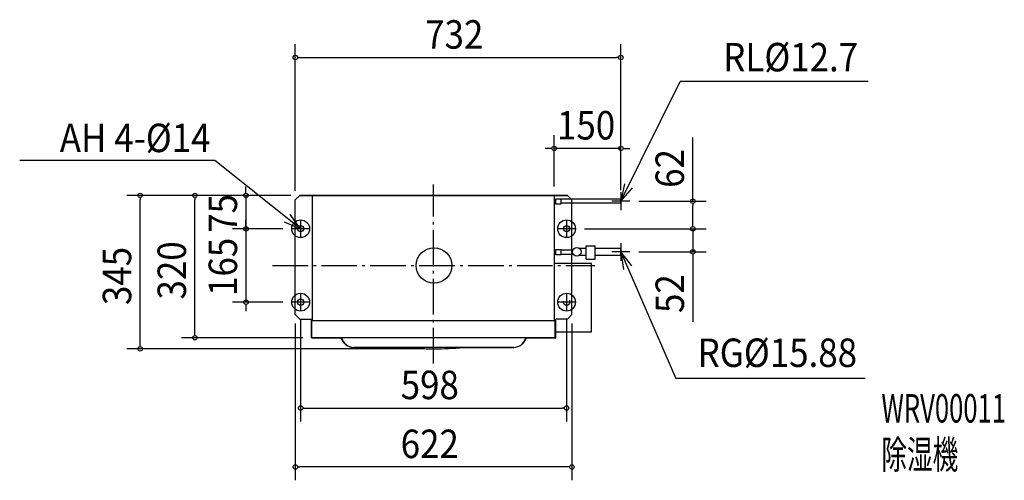
# Model space of a CAD drawing. Extents: x -932 to 1282, y -483 to 553.
import ezdxf
from ezdxf.enums import TextEntityAlignment as Align

# ---------------------------------------------------------------- set-up
doc = ezdxf.new("R2010")
doc.units = 0
doc.header["$LTSCALE"] = 20
doc.header["$PDMODE"] = 3
doc.header["$PDSIZE"] = -2
doc.linetypes.add('DASHDOT', pattern=[5.5, 4, -0.6, 0.3, -0.6])
doc.linetypes.add('DASHED', pattern=[2, 1.2, -0.8])
for name, color, linetype in [('ARRANGE', 1, 'CONTINUOUS'), ('BASIS', 6, 'DASHDOT'), ('DETAIL', 5, 'CONTINUOUS'), ('ETC', 61, 'CONTINUOUS'), ('FIX', 11, 'CONTINUOUS'), ('NOTE', 4, 'CONTINUOUS'), ('OUTLINE', 3, 'CONTINUOUS'), ('SIZE', 30, 'CONTINUOUS')]:
    doc.layers.add(name, color=color, linetype=linetype)
doc.styles.get("Standard").update_dxf_attribs({"font": 'SIMPLEX', "width": 0.9, "bigfont": 'BIGFONT'})
doc.styles.add('STANDARD1', font='MONOTXT', dxfattribs={"bigfont": 'BIGFONT'})

# ---------------------------------------------------------------- blocks, each defined once
blk = doc.blocks.new('A$C5BCA11D8')
at = {"layer": 'FIX'}
blk.add_circle((19.999987, 20.000008), 20, dxfattribs=at)

msp = doc.modelspace()

# ---------------------------------------------------------------- linework, layer by layer
at = {"layer": 'ARRANGE', "linetype": 'CONTINUOUS'}
msp.add_circle((0, 0), 40, dxfattribs=at)
at = {"layer": 'ARRANGE', "linetype": 'DASHDOT'}
msp.add_point((-0.95, 0), dxfattribs=at)
at = {"layer": 'BASIS', "linetype": 'DASHDOT'}
msp.add_line((-0.95, -220.248774), (-0.95, 181.749604), dxfattribs=at)
at = {"layer": 'BASIS'}
msp.add_line((-363.37015, 0), (361.47015, 0), dxfattribs=at)
at = {"layer": 'DETAIL', "linetype": 'CONTINUOUS'}
for p, q in [((-311.95, 147.5), (-301.95, 157.5)), ((300.05, 157.5), (-301.95, 157.5)), ((-273.85, 157.5), (-273.85, -123.5)), ((-273.85, 157.5), (-273.85, -123.5)), ((270.05, 157.5), (270.05, -123.5)), ((271.05, 4.5), (271.05, 157.5)), ((308.29, 149.26), (300.05, 157.5)), ((-311.95, -110.5), (-311.95, 147.5)), ((271.05, 149.26), (274.05, 150.11)), ((271.05, 139.74), (274.05, 138.89)), ((274.05, 150.11), (286.05, 150.11)), ((274.05, 138.89), (274.05, 150.11)), ((274.05, 138.89), (286.05, 138.89)), ((286.05, 138.89), (286.05, 150.11)), ((420.05, 149.26), (286.05, 149.26)), ((314.682512, 149.26), (286.05, 149.26)), ((420.05, 139.74), (286.05, 139.74)), ((310.05, 35.26), (310.05, 139.74)), ((420.05, 139.74), (420.05, 149.26)), ((271.05, 35.26), (274.05, 36.11)), ((271.05, 25.74), (274.05, 24.89)), ((274.05, 24.89), (274.05, 36.11)), ((274.05, 36.11), (286.05, 36.11)), ((274.05, 24.89), (286.05, 24.89)), ((286.05, 24.89), (286.05, 36.11)), ((286.05, 35.26), (312.799665, 35.26)), ((286.05, 25.74), (312.799665, 25.74)), ((310.05, 4.5), (310.05, 25.74)), ((342.05, 38.45), (326.296249, 38.45)), ((342.05, 22.55), (326.296249, 22.55)), ((342.05, 44), (362.05, 44)), ((342.05, 14.400718), (342.05, 44)), ((362.05, 14.400718), (362.05, 44)), ((420.05, 38.45), (362.05, 38.45)), ((420.05, 22.55), (362.05, 22.55)), ((420.05, 22.55), (420.05, 38.45)), ((354.25, 4.5), (270.05, 4.5)), ((342.05, 14.400718), (362.05, 14.400718)), ((342.05, 14.4), (362.05, 14.4)), ((354.25, -149.5), (354.25, 4.5)), ((-301.95, -120.5), (-311.95, -110.5)), ((-301.95, -120.5), (-273.85, -120.5)), ((-275.35, -123.5), (272.65, -123.5)), ((-275.35, -162.5), (-275.35, -123.5)), ((272.65, -162.5), (272.65, -123.5)), ((272.65, -149.5), (354.25, -149.5)), ((272.65, -162.5), (-275.35, -162.5)), ((178.93725, -184.174721), (-181.179338, -184.174721))]:
    msp.add_line(p, q, dxfattribs=at)
for centre, radius in [((-299.95, 82.5), 7), ((298.05, 82.5), 7), ((321.05, 30.5), 9.525), ((-299.95, -82.5), 7)]:
    msp.add_circle(centre, radius, dxfattribs=at)
at = {"layer": 'DETAIL', "linetype": 'DASHED'}
msp.add_circle((298.05, -82.5), 7, dxfattribs=at)
at = {"layer": 'DETAIL', "linetype": 'CONTINUOUS'}
for centre, radius, start, end in [((-181.179338, -155.674721), 28.5, 193.856057, 270), ((178.93725, -155.674721), 28.5, 270, 346.143943), ((-0.95, 479.1113), 666.6, 264.274651, 275.725349)]:
    msp.add_arc(centre, radius, start, end, dxfattribs=at)
at = {"layer": 'NOTE', "linetype": 'CONTINUOUS'}
for p, q in [((420.05, 144.5), (553.467361, 413.853972)), ((975.686795, 413.853972), (553.467361, 413.853972)), ((-493.232885, 235.75374), (-931.600047, 235.75374)), ((-299.95, 82.5), (-493.232885, 235.75374)), ((420.05, 164.5), (420.05, 124.5)), ((440.05, 144.5), (400.05, 144.5)), ((-299.95, 102.5), (-299.95, 62.5)), ((298.05, 102.5), (298.05, 62.5)), ((-279.95, 82.5), (-319.95, 82.5)), ((318.05, 82.5), (278.05, 82.5)), ((420.05, 50.5), (420.05, 10.5)), ((440.05, 30.5), (400.05, 30.5)), ((420.05, 30.5), (543.698793, -254.442126)), ((-299.95, -62.5), (-299.95, -102.5)), ((298.05, -62.5), (298.05, -102.5)), ((-279.95, -82.5), (-319.95, -82.5)), ((318.05, -82.5), (278.05, -82.5)), ((968.917585, -254.442126), (543.698793, -254.442126))]:
    msp.add_line(p, q, dxfattribs=at)
for points in [[(427.9222, 183.717706), (420.05, 144.5), (446.476378, 174.52743)], [(-336.657206, 98.392797), (-299.95, 82.5), (-323.792975, 114.617169)], [(444.927758, -0.82247), (420.05, 30.5), (425.933536, -9.064934)]]:
    msp.add_lwpolyline(points, dxfattribs=at)
at = {"layer": 'OUTLINE', "linetype": 'CONTINUOUS'}
for p, q in [((-311.95, 147.5), (-301.95, 157.5)), ((-301.95, 157.5), (300.05, 157.5)), ((310.05, 147.5), (300.05, 157.5)), ((-311.95, -110.5), (-311.95, 147.5)), ((310.05, -110.5), (310.05, 147.5)), ((-301.95, -120.5), (-311.95, -110.5)), ((300.05, -120.5), (310.05, -110.5)), ((-301.95, -120.5), (-274.55, -120.5)), ((-274.55, -162.5), (-274.55, -120.5)), ((300.05, -120.5), (273.45, -120.5)), ((273.45, -162.5), (273.45, -120.5)), ((-274.55, -162.5), (-208.05, -162.5)), ((206.95, -162.5), (273.45, -162.5)), ((-180.83725, -184.174721), (-67.126401, -184.174721)), ((65.226401, -184.174721), (179.279338, -184.174721))]:
    msp.add_line(p, q, dxfattribs=at)
for centre, radius, start, end in [((-180.379338, -155.674721), 28.5, 193.856057, 270), ((179.279338, -155.674721), 28.5, 270, 346.143943), ((-0.95, 479.13233), 666.6, 264.274651, 275.725349)]:
    msp.add_arc(centre, radius, start, end, dxfattribs=at)
at = {"layer": 'SIZE', "linetype": 'BYBLOCK'}
for p, q in [((-311.95, 167.5), (-311.95, 497.520178)), ((420.05, 184.5), (420.05, 497.520178)), ((-306.95, 467.520178), (-301.95, 467.520178)), ((-301.95, 467.520178), (410.05, 467.520178)), ((415.05, 467.520178), (410.05, 467.520178)), ((270.05, 177.5), (270.05, 293.244504)), ((420.05, 169.26), (420.05, 293.244504)), ((581.990627, 144.5), (581.990627, 287.757143)), ((260.05, 263.244504), (250.05, 263.244504)), ((265.05, 263.244504), (260.05, 263.244504)), ((420.05, 263.244504), (270.05, 263.244504)), ((425.05, 263.244504), (430.05, 263.244504)), ((430.05, 263.244504), (440.05, 263.244504)), ((-422.822154, 167.5), (-422.822154, 177.5)), ((-321.95, 157.5), (-690.836407, 157.5)), ((-321.95, 157.5), (-567.653593, 157.5)), ((-321.95, 157.5), (-452.822154, 157.5)), ((-422.822154, 162.5), (-422.822154, 167.5)), ((-422.822154, 157.5), (-422.822154, 82.5)), ((-660.836407, 152.5), (-660.836407, 147.5)), ((-660.836407, -177.4887), (-660.836407, 147.5)), ((-537.653593, 152.5), (-537.653593, 147.5)), ((-537.653593, -152.5), (-537.653593, 147.5)), ((460.05, 144.5), (611.990627, 144.5)), ((581.990627, 139.5), (581.990627, 134.5)), ((581.990627, 92.5), (581.990627, 134.5)), ((-422.822154, 92.5), (-422.822154, 102.5)), ((-422.822154, 87.5), (-422.822154, 92.5)), ((581.990627, 92.5), (581.990627, 102.5)), ((581.990627, 87.5), (581.990627, 92.5)), ((581.990627, 87.5), (581.990627, 92.5)), ((-339.95, 82.5), (-452.822154, 82.5)), ((-339.95, 82.5), (-452.822154, 82.5)), ((-422.822154, 82.5), (-422.822154, -82.5)), ((-422.822154, 77.5), (-422.822154, 72.5)), ((-422.822154, 72.5), (-422.822154, 62.5)), ((338.05, 82.5), (611.990627, 82.5)), ((338.05, 82.5), (611.990627, 82.5)), ((581.990627, 82.5), (581.990627, 30.5)), ((460.05, 30.5), (611.990627, 30.5)), ((581.990627, 25.5), (581.990627, 20.5)), ((581.990627, 20.5), (581.990627, -126.839242)), ((-339.95, -82.5), (-452.822154, -82.5)), ((-422.822154, -87.5), (-422.822154, -92.5)), ((-422.822154, -92.5), (-422.822154, -102.5)), ((-311.95, -130.5), (-311.95, -483.133641)), ((-299.95, -122.5), (-299.95, -350.613552)), ((298.05, -122.5), (298.05, -350.613552)), ((310.05, -130.5), (310.05, -483.133641)), ((-537.653593, -157.5), (-537.653593, -152.5)), ((-295.35, -162.5), (-567.653593, -162.5)), ((-20.95, -187.4887), (-690.836407, -187.4887)), ((-660.836407, -182.4887), (-660.836407, -177.4887)), ((-294.95, -320.613552), (-289.95, -320.613552)), ((-289.95, -320.613552), (288.05, -320.613552)), ((293.05, -320.613552), (288.05, -320.613552)), ((-306.95, -453.133641), (-301.95, -453.133641)), ((300.05, -453.133641), (-301.95, -453.133641)), ((305.05, -453.133641), (300.05, -453.133641))]:
    msp.add_line(p, q, dxfattribs=at)
for centre in [(-311.95, 467.520178), (420.05, 467.520178), (270.05, 263.244504), (420.05, 263.244504), (-660.836407, 157.5), (-537.653593, 157.5), (-422.822154, 157.5), (581.990627, 144.5), (-422.822154, 82.5), (-422.822154, 82.5), (581.990627, 82.5), (581.990627, 82.5), (581.990627, 30.5), (-422.822154, -82.5), (-537.653593, -162.5), (-660.836407, -187.4887), (-299.95, -320.613552), (298.05, -320.613552), (-311.95, -453.133641), (310.05, -453.133641)]:
    msp.add_circle(centre, 5, dxfattribs=at)

# ---------------------------------------------------------------- block references
at = {"layer": 'SIZE', "linetype": 'CONTINUOUS'}
for p in [(-319.949987, 62.499992), (278.050013, 62.499992), (-319.949987, -102.500008), (278.050013, -102.500008)]:
    msp.add_blockref('A$C5BCA11D8', p, dxfattribs=at)

# ---------------------------------------------------------------- texts
at = {"layer": 'ETC', "linetype": 'CONTINUOUS', "style": 'STANDARD1', "width": 0.659722}
for s, p in [('WRV00011', (1005.75, -353.183278)), ('除湿機', (1005.75, -457.183278))]:
    msp.add_text(s, height=64, rotation=0.000002958, dxfattribs=at).set_placement(p)
at = {"layer": 'NOTE', "linetype": 'CONTINUOUS', "width": 0.9}
for s, p in [('RL%%c12.7', (953.536145, 436.45503)), ('AH 4-%%c14', (-502.557232, 254.866536)), ('RG%%c15.88', (951.092353, -228.283935))]:
    msp.add_text(s, height=64, dxfattribs=at).set_placement(p, align=Align.RIGHT)
at = {"layer": 'SIZE', "width": 0.9}
for s, p in [('732', (-20.007143, 487.520178)), ('150', (276.478571, 283.244504)), ('598', (-75.007143, -300.613552)), ('622', (-75.007143, -433.133641))]:
    msp.add_text(s, height=64, dxfattribs=at).set_placement(p)
for s, p in [('62', (561.990627, 174.5)), ('75', (-442.822154, 73.371429)), ('320', (-557.653593, -76.557143)), ('165', (-442.822154, -68.571429)), ('345', (-680.836407, -89.051493)), ('52', (561.990627, -106.839242))]:
    msp.add_text(s, height=64, rotation=90, dxfattribs=at).set_placement(p)

doc.saveas('drawing.dxf')
